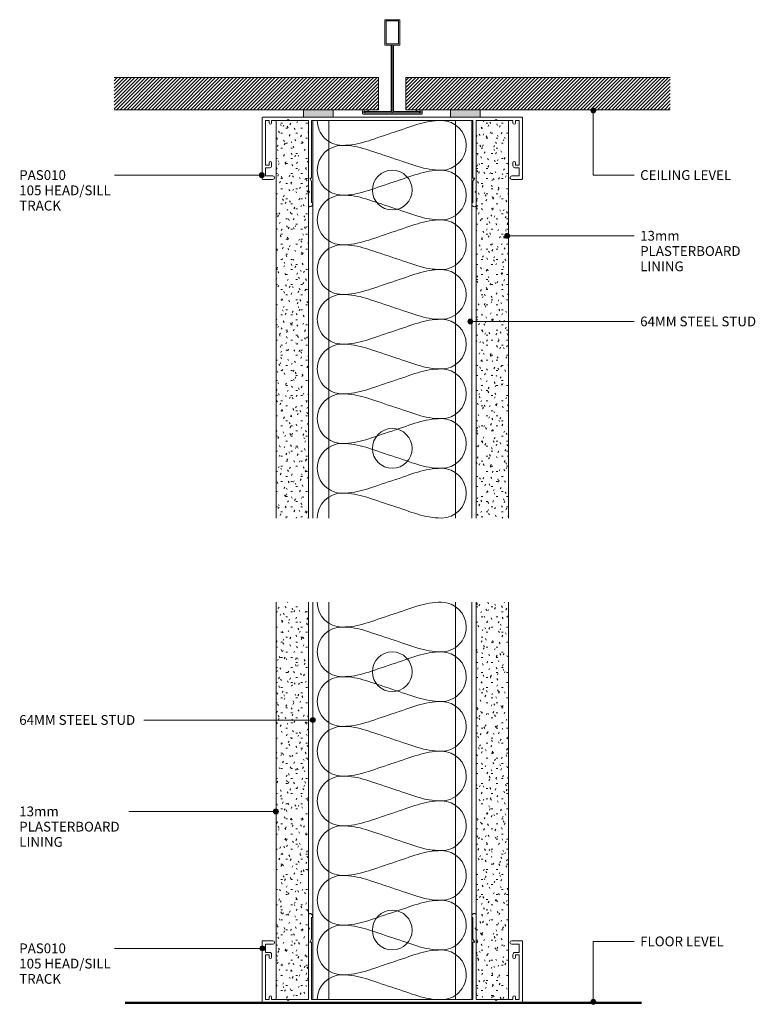
# Model space of a CAD drawing. Units: millimetres. Extents: x 2792 to 3088, y 2635 to 3031.
import ezdxf

# ---------------------------------------------------------------- set-up
doc = ezdxf.new("R2010")
doc.units = ezdxf.units.MM
doc.layers.add('PAS_25', color=3, linetype='Continuous', lineweight=18)
doc.layers.add('PAS_TEXT', color=7, linetype='Continuous', lineweight=9)
doc.styles.add('Arial', font='arial.ttf', dxfattribs={"height": 3.934132})
pattern_1 = [(45, (-2942.077, -2993.2), (-0.70710678, 0.70710678), [])]

# ---------------------------------------------------------------- blocks, each defined once
blk = doc.blocks.new('USG Steel Stud - 64mm USG Steel Stud-1159653-STEEL STUD WALL ALTERNATIVE 2')
at = {"layer": 'PAS_25', "lineweight": 9}
for p, q in [((-32, 0), (-32, -160)), ((32, 0), (-32, 0)), ((-25.5, 0), (-25.5, -160)), ((25.5, 0), (25.5, -160)), ((32, 0), (32, -160))]:
    blk.add_line(p, q, dxfattribs=at)
for centre in [(0, -28), (0, -132)]:
    blk.add_circle(centre, 8, dxfattribs=at)
blk = doc.blocks.new('PAS_Plasterboard - 13mm-1234659-STEEL STUD WALL ALTERNATIVE 2')
at = {"layer": 'PAS_25', "lineweight": 9}
h = blk.add_hatch(dxfattribs=at)
h.set_pattern_fill('FP_1', color=256, style=0, pattern_type=2)
h.set_pattern_definition([(0, (-2908.279, -2990.597), (8.128, 2.032), [0.671, -5.425, 0.671, -5.425, -32.512]), (0, (-2908.279, -2990.597), (8.128, 2.032), [-12.192, 0.671, -11.521, 0.671, -5.425, -14.224]), (0, (-2908.279, -2990.597), (8.128, 2.032), [-30.48, 0.671, -3.393, 0.671, -9.489]), (120, (-2905.231, -2989.581), (-5.8237636, 6.0230545), [0.671, -5.425, 0.671, -5.425, -32.512]), (120, (-2905.231, -2989.581), (-5.8237636, 6.0230545), [-12.192, 0.671, -11.521, 0.671, -5.425, -14.224]), (120, (-2905.231, -2989.581), (-5.8237636, 6.0230545), [-30.48, 0.671, -3.393, 0.671, -9.489]), (240, (-2904.215, -2985.517), (-2.3042364, -8.0550545), [0.671, -5.425, 0.671, -5.425, -32.512]), (240, (-2904.215, -2985.517), (-2.3042364, -8.0550545), [-12.192, 0.671, -11.521, 0.671, -5.425, -14.224]), (240, (-2904.215, -2985.517), (-2.3042364, -8.0550545), [-30.48, 0.671, -3.393, 0.671, -9.489])])
h.paths.add_polyline_path([(0, -160), (0, 0), (-13, 0), (-13, -160)], flags=0)
at = {"layer": 'PAS_25'}
for p, q in [((-13, 0), (-13, -160)), ((-13, 0), (-13, -160)), ((0, 0), (-13, 0)), ((0, 0), (-6.5, 0)), ((0, -160), (0, 0)), ((0, 0), (0, -160))]:
    blk.add_line(p, q, dxfattribs=at)
blk = doc.blocks.new('PAS_Plasterboard - 13mm-1234660-STEEL STUD WALL ALTERNATIVE 2')
at = {"layer": 'PAS_25', "lineweight": 9}
h = blk.add_hatch(dxfattribs=at)
h.set_pattern_fill('FP_2', color=256, style=0, pattern_type=2)
h.set_pattern_definition([(180, (2975.874, 2990.597), (-8.128, -2.032), [0.671, -5.425, 0.671, -5.425, -32.512]), (180, (2975.874, 2990.597), (-8.128, -2.032), [-12.192, 0.671, -11.521, 0.671, -5.425, -14.224]), (180, (2975.874, 2990.597), (-8.128, -2.032), [-30.48, 0.671, -3.393, 0.671, -9.489]), (300, (2972.826, 2989.581), (5.8237636, -6.0230545), [0.671, -5.425, 0.671, -5.425, -32.512]), (300, (2972.826, 2989.581), (5.8237636, -6.0230545), [-12.192, 0.671, -11.521, 0.671, -5.425, -14.224]), (300, (2972.826, 2989.581), (5.8237636, -6.0230545), [-30.48, 0.671, -3.393, 0.671, -9.489]), (60, (2971.81, 2985.517), (2.3042364, 8.0550545), [0.671, -5.425, 0.671, -5.425, -32.512]), (60, (2971.81, 2985.517), (2.3042364, 8.0550545), [-12.192, 0.671, -11.521, 0.671, -5.425, -14.224]), (60, (2971.81, 2985.517), (2.3042364, 8.0550545), [-30.48, 0.671, -3.393, 0.671, -9.489])])
h.paths.add_polyline_path([(0, 160), (-13, 160), (-13, 0), (0, 0)], flags=0)
at = {"layer": 'PAS_25'}
for p, q in [((-13, 160), (-13, 0)), ((-13, 0), (-13, 160)), ((0, 0), (0, 160)), ((0, 0), (0, 160)), ((0, 0), (-13, 0)), ((0, 0), (-6.5, 0))]:
    blk.add_line(p, q, dxfattribs=at)
blk = doc.blocks.new('USG Steel Stud - 64mm USG Steel Stud-1159657-STEEL STUD WALL ALTERNATIVE 2')
at = {"layer": 'PAS_25', "lineweight": 9}
for p, q in [((-32, 0), (-32, 160)), ((-25.5, 0), (-25.5, 160)), ((25.5, 0), (25.5, 160)), ((32, 0), (32, 160)), ((32, 0), (-32, 0))]:
    blk.add_line(p, q, dxfattribs=at)
for centre in [(0, 132), (0, 28)]:
    blk.add_circle(centre, 8, dxfattribs=at)
blk = doc.blocks.new('PAS_010 - PAS_010-450300-STEEL STUD WALL ALTERNATIVE 2')
at = {"layer": 'PAS_25', "lineweight": 9}
for p, q in [((-52.2, 0), (52.2, 0)), ((-52.4, -24.8), (-52.4, -0.2)), ((-51.1, -1.3), (-51.1, -19.3)), ((-49.6, -1.3), (-51.1, -1.3)), ((-49.6, -2.3), (-49.6, -1.3)), ((-48.6, -1.3), (-48.6, -2.3)), ((-46.8, -1.3), (-48.6, -1.3)), ((-42.3, -1.3), (-46.8, -1.3)), ((-41.9, -0.9), (-42.3, -1.3)), ((-41.5, -1.3), (-41.9, -0.9)), ((-33.8, -1.3), (-41.5, -1.3)), ((-33.8, -24.5), (-33.8, -1.3)), ((-32.5, -1.3), (-32.5, -24.3)), ((32.5, -1.3), (-32.5, -1.3)), ((32.5, -24.3), (32.5, -1.3)), ((33.8, -1.3), (33.8, -24.5)), ((41.5, -1.3), (33.8, -1.3)), ((41.9, -0.9), (41.5, -1.3)), ((42.3, -1.3), (41.9, -0.9)), ((46.8, -1.3), (42.3, -1.3)), ((48.6, -1.3), (46.8, -1.3)), ((48.6, -2.3), (48.6, -1.3)), ((49.6, -1.3), (49.6, -2.3)), ((51.1, -1.3), (49.6, -1.3)), ((51.1, -19.3), (51.1, -1.3)), ((52.4, -0.2), (52.4, -24.8)), ((-51.1, -19.3), (-49.6, -19.3)), ((-49.6, -19.3), (-49.6, -18.3)), ((-48.6, -18.3), (-48.6, -19.5)), ((48.6, -19.5), (48.6, -18.3)), ((49.6, -18.3), (49.6, -19.3)), ((49.6, -19.3), (51.1, -19.3)), ((-51.1, -20.3), (-51.1, -23.6)), ((-49.4, -20.3), (-51.1, -20.3)), ((-51.1, -23.6), (-48.1, -23.6)), ((48.1, -23.6), (51.1, -23.6)), ((51.1, -20.3), (49.4, -20.3)), ((51.1, -23.6), (51.1, -20.3)), ((-48.1, -25), (-52.2, -25)), ((-33.8, -29.6), (-33.8, -24.5)), ((-33.2, -24.5), (-32.5, -25.71)), ((-32.7, -24.5), (-33.2, -24.5)), ((-32.5, -25.71), (-32.5, -34.33)), ((32.5, -25.71), (33.2, -24.5)), ((32.5, -34.33), (32.5, -25.71)), ((33.2, -24.5), (32.7, -24.5)), ((33.8, -24.5), (33.8, -29.6)), ((52.2, -25), (48.1, -25)), ((-33.4, -30), (-33.8, -29.6)), ((-33.8, -30.4), (-33.4, -30)), ((-33.8, -35.24), (-33.8, -30.4)), ((33.8, -29.6), (33.4, -30)), ((33.4, -30), (33.8, -30.4)), ((33.8, -30.4), (33.8, -35.24)), ((-32.06, -35.08), (-32.38, -35.62)), ((32.38, -35.62), (32.06, -35.08))]:
    blk.add_line(p, q, dxfattribs=at)
for centre, radius, start, end in [((-52.2, -0.2), 0.2, 90, 180), ((52.2, -0.2), 0.2, 360, 90), ((-49.1, -2.3), 0.5, 180, 0), ((49.1, -2.3), 0.5, 180, 0), ((-49.1, -18.3), 0.5, 0, 180), ((-49.4, -19.5), 0.8, 270, 0), ((49.1, -18.3), 0.5, 0, 180), ((49.4, -19.5), 0.8, 180, 270), ((-48.1, -24.3), 0.7, 270, 90), ((48.1, -24.3), 0.7, 90, 270), ((-52.2, -24.8), 0.2, 180, 270), ((-32.7, -24.3), 0.2, 270, 0), ((32.7, -24.3), 0.2, 180, 270), ((52.2, -24.8), 0.2, 270, 0), ((-33.04, -35.24), 0.761, 180, 330), ((-32.5, -34.83), 0.5, 330, 90), ((32.5, -34.83), 0.5, 90, 210), ((33.04, -35.24), 0.761, 210, 0)]:
    blk.add_arc(centre, radius, start, end, dxfattribs=at)
blk = doc.blocks.new('PAS_Plasterboard - 13mm-V1-STEEL STUD WALL ALTERNATIVE 2')
at = {"layer": 'PAS_25', "lineweight": 9}
h = blk.add_hatch(dxfattribs=at)
h.set_pattern_fill('FP_3', color=256, style=0, pattern_type=2)
h.set_pattern_definition([(0, (-2908.279, -2636.713), (8.128, 2.032), [0.671, -5.425, 0.671, -5.425, -32.512]), (0, (-2908.279, -2636.713), (8.128, 2.032), [-12.192, 0.671, -11.521, 0.671, -5.425, -14.224]), (0, (-2908.279, -2636.713), (8.128, 2.032), [-30.48, 0.671, -3.393, 0.671, -9.489]), (120, (-2905.231, -2635.697), (-5.8237636, 6.0230545), [0.671, -5.425, 0.671, -5.425, -32.512]), (120, (-2905.231, -2635.697), (-5.8237636, 6.0230545), [-12.192, 0.671, -11.521, 0.671, -5.425, -14.224]), (120, (-2905.231, -2635.697), (-5.8237636, 6.0230545), [-30.48, 0.671, -3.393, 0.671, -9.489]), (240, (-2904.215, -2631.633), (-2.3042364, -8.0550545), [0.671, -5.425, 0.671, -5.425, -32.512]), (240, (-2904.215, -2631.633), (-2.3042364, -8.0550545), [-12.192, 0.671, -11.521, 0.671, -5.425, -14.224]), (240, (-2904.215, -2631.633), (-2.3042364, -8.0550545), [-30.48, 0.671, -3.393, 0.671, -9.489])])
h.paths.add_polyline_path([(0, 0), (0, 160), (-13, 160), (-13, 0)], flags=0)
at = {"layer": 'PAS_25'}
for p, q in [((-13, 160), (-13, 0)), ((-13, 0), (-13, 160)), ((0, 0), (0, 160)), ((0, 0), (0, 160)), ((0, 0), (-13, 0)), ((0, 0), (-6.5, 0))]:
    blk.add_line(p, q, dxfattribs=at)
blk = doc.blocks.new('PAS_Plasterboard - 13mm-V2-STEEL STUD WALL ALTERNATIVE 2')
at = {"layer": 'PAS_25', "lineweight": 9}
h = blk.add_hatch(dxfattribs=at)
h.set_pattern_fill('FP_4', color=256, style=0, pattern_type=2)
h.set_pattern_definition([(180, (2975.874, 2636.713), (-8.128, -2.032), [0.671, -5.425, 0.671, -5.425, -32.512]), (180, (2975.874, 2636.713), (-8.128, -2.032), [-12.192, 0.671, -11.521, 0.671, -5.425, -14.224]), (180, (2975.874, 2636.713), (-8.128, -2.032), [-30.48, 0.671, -3.393, 0.671, -9.489]), (300, (2972.826, 2635.697), (5.8237636, -6.0230545), [0.671, -5.425, 0.671, -5.425, -32.512]), (300, (2972.826, 2635.697), (5.8237636, -6.0230545), [-12.192, 0.671, -11.521, 0.671, -5.425, -14.224]), (300, (2972.826, 2635.697), (5.8237636, -6.0230545), [-30.48, 0.671, -3.393, 0.671, -9.489]), (60, (2971.81, 2631.633), (2.3042364, 8.0550545), [0.671, -5.425, 0.671, -5.425, -32.512]), (60, (2971.81, 2631.633), (2.3042364, 8.0550545), [-12.192, 0.671, -11.521, 0.671, -5.425, -14.224]), (60, (2971.81, 2631.633), (2.3042364, 8.0550545), [-30.48, 0.671, -3.393, 0.671, -9.489])])
h.paths.add_polyline_path([(-13, 0), (-13, -160), (0, -160), (0, 0)], flags=0)
at = {"layer": 'PAS_25'}
for p, q in [((-13, 0), (-13, -160)), ((-13, 0), (-13, -160)), ((0, 0), (-13, 0)), ((0, 0), (-6.5, 0)), ((0, -160), (0, 0)), ((0, 0), (0, -160))]:
    blk.add_line(p, q, dxfattribs=at)
blk = doc.blocks.new('PAS_Generic Line Ceiling - Floor-614419-STEEL STUD WALL ALTERNATIVE 2')
at = {"layer": 'PAS_25', "lineweight": 50}
blk.add_line((0, 208.06), (0, 0), dxfattribs=at)
blk = doc.blocks.new('PAS_010 - PAS_010-V3-STEEL STUD WALL ALTERNATIVE 2')
at = {"layer": 'PAS_25', "lineweight": 9}
for p, q in [((-52.2, 0), (-35.79, 0)), ((-23.79, 0), (23.45, 0)), ((35.45, 0), (52.2, 0)), ((-52.4, -24.8), (-52.4, -0.2)), ((-51.1, -1.3), (-51.1, -19.3)), ((-49.6, -1.3), (-51.1, -1.3)), ((-49.6, -2.3), (-49.6, -1.3)), ((-48.6, -1.3), (-48.6, -2.3)), ((-42.3, -1.3), (-48.6, -1.3)), ((-41.9, -0.9), (-42.3, -1.3)), ((-41.5, -1.3), (-41.9, -0.9)), ((-33.8, -1.3), (-41.5, -1.3)), ((-33.8, -24.5), (-33.8, -1.3)), ((-32.5, -1.3), (-32.5, -24.3)), ((32.5, -1.3), (-32.5, -1.3)), ((32.5, -24.3), (32.5, -1.3)), ((33.8, -1.3), (33.8, -24.5)), ((41.5, -1.3), (33.8, -1.3)), ((41.9, -0.9), (41.5, -1.3)), ((42.3, -1.3), (41.9, -0.9)), ((48.6, -1.3), (42.3, -1.3)), ((48.6, -2.3), (48.6, -1.3)), ((49.6, -1.3), (49.6, -2.3)), ((51.1, -1.3), (49.6, -1.3)), ((51.1, -19.3), (51.1, -1.3)), ((52.4, -0.2), (52.4, -24.8)), ((-51.1, -19.3), (-49.6, -19.3)), ((-49.6, -19.3), (-49.6, -18.3)), ((-48.6, -18.3), (-48.6, -19.5)), ((48.6, -19.5), (48.6, -18.3)), ((49.6, -18.3), (49.6, -19.3)), ((49.6, -19.3), (51.1, -19.3)), ((-51.1, -20.3), (-51.1, -23.6)), ((-49.4, -20.3), (-51.1, -20.3)), ((-51.1, -23.6), (-48.1, -23.6)), ((48.1, -23.6), (51.1, -23.6)), ((51.1, -20.3), (49.4, -20.3)), ((51.1, -23.6), (51.1, -20.3)), ((-48.1, -25), (-52.2, -25)), ((-33.8, -29.6), (-33.8, -24.5)), ((-33.2, -24.5), (-32.5, -25.71)), ((-32.7, -24.5), (-33.2, -24.5)), ((-32.5, -25.71), (-32.5, -34.33)), ((32.5, -25.71), (33.2, -24.5)), ((32.5, -34.33), (32.5, -25.71)), ((33.2, -24.5), (32.7, -24.5)), ((33.8, -24.5), (33.8, -29.6)), ((52.2, -25), (48.1, -25)), ((-33.4, -30), (-33.8, -29.6)), ((-33.8, -30.4), (-33.4, -30)), ((-33.8, -35.24), (-33.8, -30.4)), ((33.8, -29.6), (33.4, -30)), ((33.4, -30), (33.8, -30.4)), ((33.8, -30.4), (33.8, -35.24)), ((-32.06, -35.08), (-32.38, -35.62)), ((32.38, -35.62), (32.06, -35.08))]:
    blk.add_line(p, q, dxfattribs=at)
for centre, radius, start, end in [((-52.2, -0.2), 0.2, 90, 180), ((52.2, -0.2), 0.2, 360, 90), ((-49.1, -2.3), 0.5, 180, 0), ((49.1, -2.3), 0.5, 180, 0), ((-49.1, -18.3), 0.5, 0, 180), ((-49.4, -19.5), 0.8, 270, 0), ((49.1, -18.3), 0.5, 0, 180), ((49.4, -19.5), 0.8, 180, 270), ((-48.1, -24.3), 0.7, 270, 90), ((48.1, -24.3), 0.7, 90, 270), ((-52.2, -24.8), 0.2, 180, 270), ((-32.7, -24.3), 0.2, 270, 0), ((32.7, -24.3), 0.2, 180, 270), ((52.2, -24.8), 0.2, 270, 0), ((-33.04, -35.24), 0.761, 180, 330), ((-32.5, -34.83), 0.5, 330, 90), ((32.5, -34.83), 0.5, 90, 210), ((33.04, -35.24), 0.761, 210, 0)]:
    blk.add_arc(centre, radius, start, end, dxfattribs=at)
blk = doc.blocks.new('PAS_D Main Tee wit Edge Conditions - 24mm SQ Standard Tile-884346-STEEL STUD WALL ALTERNATIVE 2')
at = {"layer": 'PAS_25', "lineweight": 9}
h = blk.add_hatch(dxfattribs=at)
h.set_pattern_fill('FP_5', color=256, style=0, pattern_type=2)
h.set_pattern_definition(pattern_1)
h.paths.add_polyline_path([(-35.79, 1.7), (-5.5, 1.7), (-5.5, 14.7), (-112, 14.7), (-112, 1.7)], flags=0)
h = blk.add_hatch(dxfattribs=at)
h.set_pattern_fill('FP_5', color=256, style=0, pattern_type=2)
h.set_pattern_definition(pattern_1)
h.paths.add_polyline_path([(112, 1.7), (112, 14.7), (5.5, 14.7), (5.5, 1.7), (35.45, 1.7)], flags=0)
for p, q in [((-3, 38), (-3, 27.8)), ((3, 38), (-3, 38)), ((-2.5, 37.5), (-2.5, 28.33)), ((2.5, 37.5), (-2.5, 37.5)), ((2.5, 28.33), (2.5, 37.5)), ((3, 27.8), (3, 38)), ((-3, 27.8), (-0.5, 27.8)), ((-2.5, 28.33), (0, 28.33)), ((-0.5, 27.8), (-0.5, 1)), ((0, 28.33), (2.5, 28.33)), ((0, 0.5), (0, 28.33)), ((0.5, 27.8), (3, 27.8)), ((0.5, 1), (0.5, 27.8)), ((-12, 1.45), (-12, 0.25)), ((11.75, 0), (-11.75, 0)), ((-11.75, 0), (11.75, 0)), ((-11.5, 1.2), (-10.9, 1.2)), ((-11.5, 0.5), (-11.5, 1.2)), ((11.5, 0.5), (-11.5, 0.5)), ((-11, 1), (-11, 0.5)), ((-0.5, 1), (-11, 1)), ((-10.9, 1.2), (-9.71, 1.01)), ((-9.63, 1.5), (-10.86, 1.7)), ((-9.71, 1.01), (-9.63, 1.5)), ((11, 1), (0.5, 1)), ((10.86, 1.7), (9.63, 1.5)), ((9.63, 1.5), (9.71, 1.01)), ((9.71, 1.01), (10.9, 1.2)), ((10.9, 1.2), (11.5, 1.2)), ((11, 0.5), (11, 1)), ((11.5, 1.2), (11.5, 0.5)), ((12, 0.25), (12, 1.45))]:
    blk.add_line(p, q, dxfattribs=at)
at = {"layer": 'PAS_25'}
for p, q in [((-5.5, 14.7), (-112, 14.7)), ((-5.5, 14.7), (-112, 14.7)), ((-5.5, 1.7), (-5.5, 14.7)), ((-5.5, 14.7), (-5.5, 1.7)), ((5.5, 14.7), (112, 14.7)), ((5.5, 1.7), (5.5, 14.7)), ((5.5, 14.7), (112, 14.7)), ((5.5, 14.7), (5.5, 1.7)), ((-112, 1.7), (-35.79, 1.7)), ((-35.79, 1.7), (-112, 1.7)), ((-23.79, 1.7), (-5.5, 1.7)), ((-5.5, 1.7), (-23.79, 1.7)), ((23.45, 1.7), (5.5, 1.7)), ((5.5, 1.7), (23.45, 1.7)), ((112, 1.7), (35.45, 1.7)), ((35.45, 1.7), (112, 1.7))]:
    blk.add_line(p, q, dxfattribs=at)
at = {"layer": 'PAS_25', "lineweight": 9}
for centre, start, end in [((-11.75, 1.45), 90, 180), ((-11.75, 0.25), 180, 270), ((11.75, 1.45), 0, 90), ((11.75, 0.25), 270, 0)]:
    blk.add_arc(centre, 0.25, start, end, dxfattribs=at)
blk = doc.blocks.new('PAS Acoustic Foam Tape - Potters Acoustic Foam Tape-176289-STEEL STUD WALL ALTERNATIVE 2')
at = {"layer": 'PAS_25'}
blk.add_hatch(color=256, dxfattribs=at).paths.add_polyline_path([(6, 0), (6, 3), (-6, 3), (-6, 0)], flags=0)
at = {"layer": 'PAS_25', "lineweight": 9}
for p, q in [((6, 3), (-6, 3)), ((-6, 3), (-6, 0)), ((-6, 3), (6, 3)), ((-6, 0), (-6, 3)), ((-6, 0), (6, 0)), ((6, 0), (-6, 0)), ((6, 0), (6, 3)), ((6, 3), (6, 0))]:
    blk.add_line(p, q, dxfattribs=at)
blk = doc.blocks.new('PAS_Insulation - 60mm Insulation-617570-STEEL STUD WALL ALTERNATIVE 2')
at = {"layer": 'PAS_25', "lineweight": 9}
for centre, start, end in [((10, 20), 90, 180), ((10, 20), 360, 90), ((30, 20), 90, 180), ((30, 20), 360, 90), ((50, 20), 90, 180), ((50, 20), 360, 90), ((70, 20), 90, 180), ((70, 20), 360, 90), ((90, 20), 90, 180), ((90, 20), 360, 90), ((110, 20), 90, 180), ((110, 20), 360, 90), ((130, 20), 90, 180), ((130, 20), 360, 90), ((150, 20), 90, 180), ((150, 20), 360, 90), ((0, -20), 270, 360), ((20, -20), 180, 270), ((20, -20), 270, 360), ((40, -20), 180, 270), ((40, -20), 270, 360), ((60, -20), 180, 270), ((60, -20), 270, 360), ((80, -20), 180, 270), ((80, -20), 270, 360), ((100, -20), 180, 270), ((100, -20), 270, 360), ((120, -20), 180, 270), ((120, -20), 270, 360), ((140, -20), 180, 270), ((140, -20), 270, 360), ((160, -20), 180, 270)]:
    blk.add_arc(centre, 10, start, end, dxfattribs=at)
for points in [[(0, 20), (0, 12.94), (2.39, 8.29), (5, 0)], [(20, 20), (20, 12.94), (17.61, 8.29), (15, 0)], [(20, 20), (20, 12.94), (22.39, 8.29), (25, 0)], [(40, 20), (40, 12.94), (37.61, 8.29), (35, 0)], [(40, 20), (40, 12.94), (42.39, 8.29), (45, 0)], [(60, 20), (60, 12.94), (57.61, 8.29), (55, 0)], [(60, 20), (60, 12.94), (62.39, 8.29), (65, 0)], [(80, 20), (80, 12.94), (77.61, 8.29), (75, 0)], [(80, 20), (80, 12.94), (82.39, 8.29), (85, 0)], [(100, 20), (100, 12.94), (97.61, 8.29), (95, 0)], [(100, 20), (100, 12.94), (102.39, 8.29), (105, 0)], [(120, 20), (120, 12.94), (117.61, 8.29), (115, 0)], [(120, 20), (120, 12.94), (122.39, 8.29), (125, 0)], [(140, 20), (140, 12.94), (137.61, 8.29), (135, 0)], [(140, 20), (140, 12.94), (142.39, 8.29), (145, 0)], [(160, 20), (160, 12.94), (157.61, 8.29), (155, 0)], [(10, -20), (10, -12.94), (7.61, -8.29), (5, 0)], [(10, -20), (10, -12.94), (12.39, -8.29), (15, 0)], [(30, -20), (30, -12.94), (27.61, -8.29), (25, 0)], [(30, -20), (30, -12.94), (32.39, -8.29), (35, 0)], [(50, -20), (50, -12.94), (47.61, -8.29), (45, 0)], [(50, -20), (50, -12.94), (52.39, -8.29), (55, 0)], [(70, -20), (70, -12.94), (67.61, -8.29), (65, 0)], [(70, -20), (70, -12.94), (72.39, -8.29), (75, 0)], [(90, -20), (90, -12.94), (87.61, -8.29), (85, 0)], [(90, -20), (90, -12.94), (92.39, -8.29), (95, 0)], [(110, -20), (110, -12.94), (107.61, -8.29), (105, 0)], [(110, -20), (110, -12.94), (112.39, -8.29), (115, 0)], [(130, -20), (130, -12.94), (127.61, -8.29), (125, 0)], [(130, -20), (130, -12.94), (132.39, -8.29), (135, 0)], [(150, -20), (150, -12.94), (147.61, -8.29), (145, 0)], [(150, -20), (150, -12.94), (152.39, -8.29), (155, 0)]]:
    blk.add_open_spline(points, degree=3, dxfattribs=at)
blk = doc.blocks.new('PAS_Insulation - 60mm Insulation-799806-STEEL STUD WALL ALTERNATIVE 2')
at = {"layer": 'PAS_25', "lineweight": 9}
for centre, start, end in [((10, 20), 90, 180), ((10, 20), 360, 90), ((30, 20), 90, 180), ((30, 20), 360, 90), ((50, 20), 90, 180), ((50, 20), 360, 90), ((70, 20), 90, 180), ((70, 20), 360, 90), ((90, 20), 90, 180), ((90, 20), 360, 90), ((110, 20), 90, 180), ((110, 20), 360, 90), ((130, 20), 90, 180), ((130, 20), 360, 90), ((150, 20), 90, 180), ((150, 20), 360, 90), ((0, -20), 270, 360), ((20, -20), 180, 270), ((20, -20), 270, 360), ((40, -20), 180, 270), ((40, -20), 270, 360), ((60, -20), 180, 270), ((60, -20), 270, 360), ((80, -20), 180, 270), ((80, -20), 270, 360), ((100, -20), 180, 270), ((100, -20), 270, 360), ((120, -20), 180, 270), ((120, -20), 270, 360), ((140, -20), 180, 270), ((140, -20), 270, 360), ((160, -20), 180, 270)]:
    blk.add_arc(centre, 10, start, end, dxfattribs=at)
for points in [[(0, 20), (0, 12.94), (2.39, 8.29), (5, 0)], [(20, 20), (20, 12.94), (17.61, 8.29), (15, 0)], [(20, 20), (20, 12.94), (22.39, 8.29), (25, 0)], [(40, 20), (40, 12.94), (37.61, 8.29), (35, 0)], [(40, 20), (40, 12.94), (42.39, 8.29), (45, 0)], [(60, 20), (60, 12.94), (57.61, 8.29), (55, 0)], [(60, 20), (60, 12.94), (62.39, 8.29), (65, 0)], [(80, 20), (80, 12.94), (77.61, 8.29), (75, 0)], [(80, 20), (80, 12.94), (82.39, 8.29), (85, 0)], [(100, 20), (100, 12.94), (97.61, 8.29), (95, 0)], [(100, 20), (100, 12.94), (102.39, 8.29), (105, 0)], [(120, 20), (120, 12.94), (117.61, 8.29), (115, 0)], [(120, 20), (120, 12.94), (122.39, 8.29), (125, 0)], [(140, 20), (140, 12.94), (137.61, 8.29), (135, 0)], [(140, 20), (140, 12.94), (142.39, 8.29), (145, 0)], [(160, 20), (160, 12.94), (157.61, 8.29), (155, 0)], [(10, -20), (10, -12.94), (7.61, -8.29), (5, 0)], [(10, -20), (10, -12.94), (12.39, -8.29), (15, 0)], [(30, -20), (30, -12.94), (27.61, -8.29), (25, 0)], [(30, -20), (30, -12.94), (32.39, -8.29), (35, 0)], [(50, -20), (50, -12.94), (47.61, -8.29), (45, 0)], [(50, -20), (50, -12.94), (52.39, -8.29), (55, 0)], [(70, -20), (70, -12.94), (67.61, -8.29), (65, 0)], [(70, -20), (70, -12.94), (72.39, -8.29), (75, 0)], [(90, -20), (90, -12.94), (87.61, -8.29), (85, 0)], [(90, -20), (90, -12.94), (92.39, -8.29), (95, 0)], [(110, -20), (110, -12.94), (107.61, -8.29), (105, 0)], [(110, -20), (110, -12.94), (112.39, -8.29), (115, 0)], [(130, -20), (130, -12.94), (127.61, -8.29), (125, 0)], [(130, -20), (130, -12.94), (132.39, -8.29), (135, 0)], [(150, -20), (150, -12.94), (147.61, -8.29), (145, 0)], [(150, -20), (150, -12.94), (152.39, -8.29), (155, 0)]]:
    blk.add_open_spline(points, degree=3, dxfattribs=at)

msp = doc.modelspace()

# ---------------------------------------------------------------- hatches: boundary and pattern name
at = {"layer": 'PAS_TEXT'}
h = msp.add_hatch(color=256, dxfattribs=at)
edge = h.paths.add_edge_path(flags=0)
edge.add_arc((3023.06, 2994.68), 1, 0, 360)
h = msp.add_hatch(color=256, dxfattribs=at)
edge = h.paths.add_edge_path(flags=0)
edge.add_arc((2889.5, 2968.63), 1, 0, 360)
h = msp.add_hatch(color=256, dxfattribs=at)
edge = h.paths.add_edge_path(flags=0)
edge.add_arc((2988.37, 2944.2), 1, 0, 360)
h = msp.add_hatch(color=256, dxfattribs=at)
edge = h.paths.add_edge_path(flags=0)
edge.add_arc((2973.53, 2909.71), 1, 0, 360)
h = msp.add_hatch(color=256, dxfattribs=at)
edge = h.paths.add_edge_path(flags=0)
edge.add_arc((2910.13, 2749.28), 1, 0, 360)
h = msp.add_hatch(color=256, dxfattribs=at)
edge = h.paths.add_edge_path(flags=0)
edge.add_arc((2895.22, 2712.48), 1, 0, 360)
h = msp.add_hatch(color=256, dxfattribs=at)
edge = h.paths.add_edge_path(flags=0)
edge.add_arc((2889.8, 2657.35), 1, 0, 360)
h = msp.add_hatch(color=256, dxfattribs=at)
edge = h.paths.add_edge_path(flags=0)
edge.add_arc((3023.06, 2635.83), 1, 0, 360)

# ---------------------------------------------------------------- linework, layer by layer
for p, q in [((3023.06, 2994.68), (3023.06, 2968.63)), ((2889.5, 2968.63), (2830.15, 2968.63)), ((3023.06, 2968.63), (3039.45, 2968.63)), ((2988.37, 2944.2), (3039.45, 2944.2)), ((2973.53, 2909.71), (3039.45, 2909.71)), ((2910.13, 2749.28), (2842.07, 2749.28)), ((2895.22, 2712.48), (2836.03, 2712.48)), ((3023.06, 2660.14), (3039.45, 2660.14)), ((3023.06, 2635.83), (3023.06, 2660.14)), ((2889.8, 2657.35), (2830.15, 2657.35))]:
    msp.add_line(p, q, dxfattribs=at)
for centre in [(3023.06, 2994.68), (2889.5, 2968.63), (2988.37, 2944.2), (2973.53, 2909.71), (2910.13, 2749.28), (2895.22, 2712.48), (2889.8, 2657.35), (3023.06, 2635.83)]:
    msp.add_circle(centre, 1, dxfattribs=at)

# ---------------------------------------------------------------- block references
at = {"layer": 'PAS_25'}
for name, p in [('PAS_D Main Tee wit Edge Conditions - 24mm SQ Standard Tile-884346-STEEL STUD WALL ALTERNATIVE 2', (2942.08, 2993.2)), ('PAS Acoustic Foam Tape - Potters Acoustic Foam Tape-176289-STEEL STUD WALL ALTERNATIVE 2', (2912.29, 2991.9)), ('PAS Acoustic Foam Tape - Potters Acoustic Foam Tape-176289-STEEL STUD WALL ALTERNATIVE 2', (2971.53, 2991.9)), ('PAS_010 - PAS_010-V3-STEEL STUD WALL ALTERNATIVE 2', (2942.08, 2991.9)), ('PAS_Plasterboard - 13mm-1234659-STEEL STUD WALL ALTERNATIVE 2', (2908.28, 2990.6)), ('USG Steel Stud - 64mm USG Steel Stud-1159653-STEEL STUD WALL ALTERNATIVE 2', (2942.08, 2990.6)), ('PAS_Plasterboard - 13mm-V1-STEEL STUD WALL ALTERNATIVE 2', (2908.28, 2636.71)), ('USG Steel Stud - 64mm USG Steel Stud-1159657-STEEL STUD WALL ALTERNATIVE 2', (2942.07, 2636.71))]:
    msp.add_blockref(name, p, dxfattribs=at)
for name, p, rotation in [('PAS_Insulation - 60mm Insulation-799806-STEEL STUD WALL ALTERNATIVE 2', (2941.88, 2990.6), 270), ('PAS_Plasterboard - 13mm-1234660-STEEL STUD WALL ALTERNATIVE 2', (2975.87, 2990.6), 180), ('PAS_Insulation - 60mm Insulation-617570-STEEL STUD WALL ALTERNATIVE 2', (2941.88, 2796.71), 270.0000000000001), ('PAS_Plasterboard - 13mm-V2-STEEL STUD WALL ALTERNATIVE 2', (2975.87, 2636.71), 180), ('PAS_010 - PAS_010-450300-STEEL STUD WALL ALTERNATIVE 2', (2942.08, 2635.41), 180), ('PAS_Generic Line Ceiling - Floor-614419-STEEL STUD WALL ALTERNATIVE 2', (2834.47, 2635.41), 269.9999999999995)]:
    msp.add_blockref(name, p, dxfattribs=dict(at, rotation=rotation))

# ---------------------------------------------------------------- texts
at = {"layer": 'PAS_TEXT', "char_height": 3.9341, "attachment_point": 1, "line_spacing_factor": 0.938532, "style": 'Arial'}
for s, insert, width in [('PAS010\\P105 HEAD/SILL\\PTRACK', (2791.83, 2970.62), 45.984), ('CEILING LEVEL', (3041.93, 2970.62), 48.384), ('13mm\\PPLASTERBOARD\\PLINING', (3041.93, 2946.19), 53.04), ('64MM STEEL STUD', (3041.93, 2911.7), 60.288), ('64MM STEEL STUD', (2791.83, 2751.27), 60.288), ('13mm\\PPLASTERBOARD\\PLINING', (2791.83, 2714.47), 53.04), ('FLOOR LEVEL', (3041.93, 2662.13), 44.736), ('PAS010\\P105 HEAD/SILL\\PTRACK', (2791.83, 2659.34), 45.984)]:
    msp.add_mtext(s, dxfattribs=dict(at, insert=insert, width=width))

doc.saveas('drawing.dxf')
